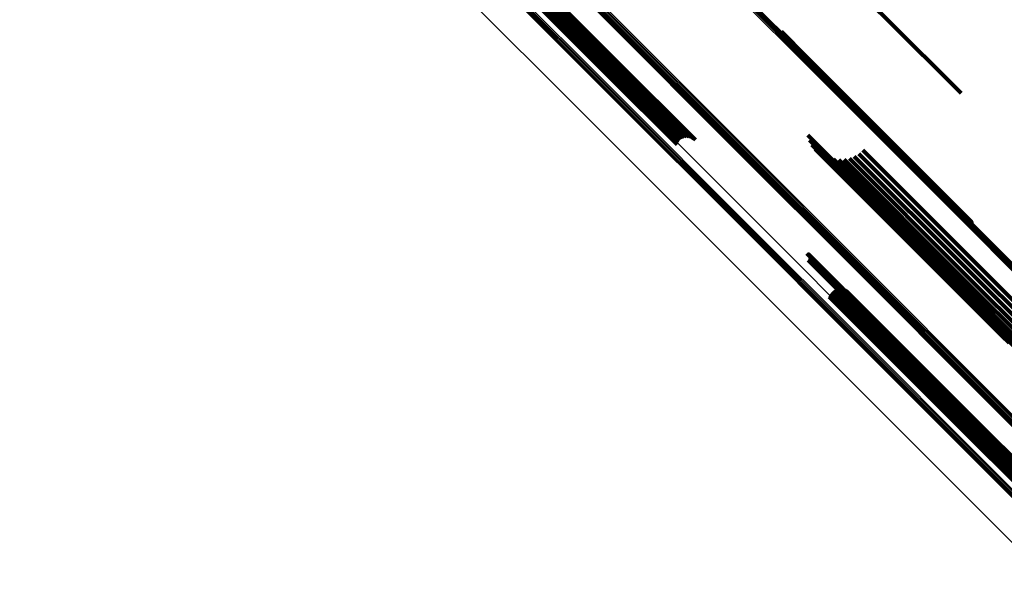
# Model space of a CAD drawing. Units: metres. Extents: x -4.812 to -3.891, y 1.707 to 2.628.
# Drawn here: x -4.174 to -4.1, y 1.865 to 1.907 of the extents above; entities that cross this region are included whole.
import ezdxf

# ---------------------------------------------------------------- set-up
doc = ezdxf.new("R2010")
doc.units = ezdxf.units.M
doc.linetypes.add('AUSGEZOGEN', pattern=[0])
doc.linetypes.add('VERDECKT2_S2', pattern=[0.036, 0.02, -0.016])
doc.layers.add('Standard', color=7, linetype='AUSGEZOGEN', lineweight=13)

msp = doc.modelspace()

# ---------------------------------------------------------------- linework, layer by layer
at = {"layer": 'Standard', "color": 253, "linetype": 'VERDECKT2_S2', "lineweight": 140, "transparency": 33554687}
for p, q in [((-4.138399, 1.911809), (-4.129293, 1.902704)), ((-4.138318, 1.91192), (-4.129213, 1.902815)), ((-4.138203, 1.911985), (-4.129148, 1.902929)), ((-4.138064, 1.912008), (-4.129099, 1.903043)), ((-4.137923, 1.912007), (-4.12907, 1.903154)), ((-4.137785, 1.911982), (-4.12906, 1.903257)), ((-4.137653, 1.911933), (-4.12907, 1.90335)), ((-4.137531, 1.911862), (-4.129099, 1.90343)), ((-4.138784, 1.911422), (-4.129714, 1.902352)), ((-4.138705, 1.911526), (-4.1296, 1.902421)), ((-4.138596, 1.911609), (-4.12949, 1.902504)), ((-4.138492, 1.911704), (-4.129387, 1.902599)), ((-4.137423, 1.911772), (-4.129147, 1.903495)), ((-4.137066, 1.910867), (-4.127916, 1.901718)), ((-4.137035, 1.910901), (-4.127885, 1.901751)), ((-4.137001, 1.910931), (-4.127851, 1.901781)), ((-4.136965, 1.910958), (-4.127815, 1.901808)), ((-4.136928, 1.91098), (-4.127778, 1.90183)), ((-4.136891, 1.910996), (-4.127741, 1.901846)), ((-4.136856, 1.911007), (-4.127705, 1.901856)), ((-4.136822, 1.911012), (-4.127671, 1.901861)), ((-4.136792, 1.911011), (-4.12764, 1.901859)), ((-4.136766, 1.911003), (-4.127613, 1.90185)), ((-4.136744, 1.91099), (-4.127591, 1.901836)), ((-4.136728, 1.910971), (-4.127574, 1.901817)), ((-4.136717, 1.910947), (-4.127562, 1.901792)), ((-4.136714, 1.910886), (-4.127558, 1.90173)), ((-4.136713, 1.910918), (-4.127557, 1.901763)), ((-4.113377, 1.910954), (-4.10474, 1.902317)), ((-4.116891, 1.905679), (-4.115024, 1.903811)), ((-4.116845, 1.905596), (-4.115079, 1.90383)), ((-4.116814, 1.905506), (-4.115142, 1.903835)), ((-4.115142, 1.903835), (-4.105936, 1.894629)), ((-4.115079, 1.90383), (-4.105872, 1.894622)), ((-4.115024, 1.903811), (-4.105815, 1.894603)), ((-4.129147, 1.903495), (-4.123281, 1.897629)), ((-4.129099, 1.90343), (-4.123389, 1.89772)), ((-4.129099, 1.903043), (-4.123922, 1.897866)), ((-4.12907, 1.90335), (-4.12351, 1.897791)), ((-4.12907, 1.903154), (-4.123781, 1.897865)), ((-4.12906, 1.903257), (-4.123643, 1.89784)), ((-4.129714, 1.902352), (-4.124642, 1.89728)), ((-4.1296, 1.902421), (-4.124591, 1.897411)), ((-4.12949, 1.902504), (-4.124518, 1.897532)), ((-4.129387, 1.902599), (-4.124426, 1.897638)), ((-4.129293, 1.902704), (-4.124317, 1.897727)), ((-4.129213, 1.902815), (-4.124194, 1.897796)), ((-4.129148, 1.902929), (-4.124061, 1.897843)), ((-4.10474, 1.902317), (-4.103525, 1.901103)), ((-4.127916, 1.901718), (-4.1262, 1.900002)), ((-4.127885, 1.901751), (-4.126166, 1.900032)), ((-4.127851, 1.901781), (-4.126137, 1.900067)), ((-4.127815, 1.901808), (-4.126114, 1.900107)), ((-4.127778, 1.90183), (-4.126098, 1.90015)), ((-4.127741, 1.901846), (-4.12609, 1.900195)), ((-4.127705, 1.901856), (-4.126089, 1.90024)), ((-4.127671, 1.901861), (-4.126096, 1.900286)), ((-4.12764, 1.901859), (-4.12611, 1.900329)), ((-4.127613, 1.90185), (-4.126132, 1.900369)), ((-4.127591, 1.901836), (-4.12616, 1.900406)), ((-4.127574, 1.901817), (-4.126194, 1.900437)), ((-4.127562, 1.901792), (-4.126232, 1.900461)), ((-4.127558, 1.90173), (-4.126318, 1.900491)), ((-4.127557, 1.901763), (-4.126274, 1.90048)), ((-4.114926, 1.897995), (-4.111518, 1.894587)), ((-4.114798, 1.897619), (-4.111791, 1.894612)), ((-4.114611, 1.897269), (-4.112031, 1.894688)), ((-4.11437, 1.896953), (-4.112232, 1.894815)), ((-4.114082, 1.896681), (-4.112389, 1.894988)), ((-4.113753, 1.896459), (-4.112498, 1.895204)), ((-4.111462, 1.896399), (-4.103172, 1.888108)), ((-4.111122, 1.896604), (-4.102941, 1.888422)), ((-4.11082, 1.896861), (-4.102675, 1.888716)), ((-4.113392, 1.896292), (-4.112556, 1.895456)), ((-4.11301, 1.896187), (-4.112562, 1.895739)), ((-4.112615, 1.896144), (-4.112515, 1.896044)), ((-4.112562, 1.895739), (-4.103644, 1.886821)), ((-4.112515, 1.896044), (-4.103601, 1.887131)), ((-4.112219, 1.896166), (-4.103507, 1.887454)), ((-4.111831, 1.896252), (-4.103362, 1.887783)), ((-4.112556, 1.895456), (-4.103634, 1.886534)), ((-4.112498, 1.895204), (-4.10357, 1.886276)), ((-4.112389, 1.894988), (-4.103455, 1.886055)), ((-4.112232, 1.894815), (-4.103292, 1.885875)), ((-4.112031, 1.894688), (-4.103085, 1.885743)), ((-4.111791, 1.894612), (-4.10284, 1.885661)), ((-4.111518, 1.894587), (-4.102562, 1.885631)), ((-4.105936, 1.894629), (-4.102672, 1.891364)), ((-4.105872, 1.894622), (-4.102703, 1.891454)), ((-4.105815, 1.894603), (-4.102749, 1.891536)), ((-4.115005, 1.889177), (-4.109676, 1.883849)), ((-4.11496, 1.889166), (-4.109676, 1.883882)), ((-4.114918, 1.889148), (-4.109683, 1.883912)), ((-4.11488, 1.889123), (-4.109695, 1.883939)), ((-4.114846, 1.889092), (-4.109714, 1.883959)), ((-4.114887, 1.888688), (-4.110047, 1.883848)), ((-4.114852, 1.888718), (-4.110016, 1.883882)), ((-4.114823, 1.888753), (-4.109982, 1.883912)), ((-4.114818, 1.889056), (-4.109738, 1.883975)), ((-4.1148, 1.888793), (-4.109945, 1.883938)), ((-4.114797, 1.889015), (-4.109766, 1.883984)), ((-4.114784, 1.888836), (-4.109908, 1.883959)), ((-4.114782, 1.888972), (-4.109798, 1.883988)), ((-4.114776, 1.888881), (-4.10987, 1.883975)), ((-4.114775, 1.888927), (-4.109833, 1.883984)), ((-4.102941, 1.888422), (-4.09698, 1.882461)), ((-4.102675, 1.888716), (-4.096677, 1.882718)), ((-4.103362, 1.887783), (-4.097689, 1.882109)), ((-4.103172, 1.888108), (-4.09732, 1.882257)), ((-4.103601, 1.887131), (-4.098473, 1.882002)), ((-4.103507, 1.887454), (-4.098076, 1.882024)), ((-4.113205, 1.886218), (-4.111707, 1.884721)), ((-4.113112, 1.886325), (-4.111604, 1.884816)), ((-4.113003, 1.886414), (-4.111511, 1.884921)), ((-4.11288, 1.886482), (-4.111431, 1.885033)), ((-4.112747, 1.886529), (-4.111368, 1.88515)), ((-4.112608, 1.886552), (-4.111322, 1.885266)), ((-4.112468, 1.886551), (-4.111295, 1.885379)), ((-4.112329, 1.886526), (-4.111289, 1.885486)), ((-4.112197, 1.886477), (-4.111302, 1.885583)), ((-4.112075, 1.886406), (-4.111335, 1.885667)), ((-4.111967, 1.886316), (-4.111387, 1.885736)), ((-4.103644, 1.886821), (-4.098867, 1.882045)), ((-4.103634, 1.886534), (-4.09925, 1.88215)), ((-4.10357, 1.886276), (-4.099611, 1.882316)), ((-4.113328, 1.885966), (-4.111934, 1.884572)), ((-4.113277, 1.886097), (-4.111819, 1.884639)), ((-4.111387, 1.885736), (-4.102741, 1.87709)), ((-4.111335, 1.885667), (-4.102687, 1.877018)), ((-4.111302, 1.885583), (-4.102652, 1.876932)), ((-4.111289, 1.885486), (-4.102636, 1.876833)), ((-4.103455, 1.886055), (-4.09994, 1.882539)), ((-4.103292, 1.885875), (-4.100228, 1.882811)), ((-4.103085, 1.885743), (-4.100469, 1.883127)), ((-4.10284, 1.885661), (-4.100656, 1.883477)), ((-4.102562, 1.885631), (-4.100784, 1.883853)), ((-4.111707, 1.884721), (-4.103049, 1.876063)), ((-4.111604, 1.884816), (-4.102945, 1.876158)), ((-4.111511, 1.884921), (-4.102853, 1.876263)), ((-4.111431, 1.885033), (-4.102774, 1.876376)), ((-4.111368, 1.88515), (-4.102711, 1.876493)), ((-4.111322, 1.885266), (-4.102667, 1.876611)), ((-4.111295, 1.885379), (-4.102641, 1.876725)), ((-4.111934, 1.884572), (-4.103278, 1.875916)), ((-4.111819, 1.884639), (-4.103161, 1.875981)), ((-4.109908, 1.883959), (-4.101207, 1.875259)), ((-4.10987, 1.883975), (-4.101169, 1.875274)), ((-4.109833, 1.883984), (-4.101132, 1.875283)), ((-4.109798, 1.883988), (-4.101096, 1.875286)), ((-4.109766, 1.883984), (-4.101063, 1.875282)), ((-4.109738, 1.883975), (-4.101035, 1.875272)), ((-4.109714, 1.883959), (-4.10101, 1.875256)), ((-4.110047, 1.883848), (-4.101347, 1.875148)), ((-4.110016, 1.883882), (-4.101316, 1.875182)), ((-4.109982, 1.883912), (-4.101282, 1.875212)), ((-4.109945, 1.883938), (-4.101245, 1.875238)), ((-4.109695, 1.883939), (-4.100991, 1.875234)), ((-4.109683, 1.883912), (-4.100978, 1.875207)), ((-4.109676, 1.883882), (-4.100971, 1.875177)), ((-4.109676, 1.883849), (-4.10097, 1.875142)), ((-4.102741, 1.87709), (-4.097825, 1.872174)), ((-4.102687, 1.877018), (-4.097933, 1.872264)), ((-4.102652, 1.876932), (-4.098055, 1.872335)), ((-4.102641, 1.876725), (-4.098325, 1.872409)), ((-4.102636, 1.876833), (-4.098187, 1.872384)), ((-4.103278, 1.875916), (-4.099186, 1.871824)), ((-4.103161, 1.875981), (-4.099135, 1.871955)), ((-4.103049, 1.876063), (-4.099063, 1.872076)), ((-4.102945, 1.876158), (-4.09897, 1.872182)), ((-4.102853, 1.876263), (-4.098861, 1.872271)), ((-4.102774, 1.876376), (-4.098738, 1.87234)), ((-4.102711, 1.876493), (-4.098605, 1.872387)), ((-4.102667, 1.876611), (-4.098466, 1.87241)), ((-4.101316, 1.875182), (-4.10071, 1.874576)), ((-4.101282, 1.875212), (-4.100681, 1.874611)), ((-4.101245, 1.875238), (-4.100658, 1.874651)), ((-4.101207, 1.875259), (-4.100642, 1.874694)), ((-4.101169, 1.875274), (-4.100634, 1.874739)), ((-4.101132, 1.875283), (-4.100633, 1.874784)), ((-4.101096, 1.875286), (-4.10064, 1.87483)), ((-4.101063, 1.875282), (-4.100655, 1.874873)), ((-4.101035, 1.875272), (-4.100676, 1.874913)), ((-4.10101, 1.875256), (-4.100704, 1.87495)), ((-4.100991, 1.875234), (-4.100738, 1.874981)), ((-4.100978, 1.875207), (-4.100978, 1.875207)), ((-4.100971, 1.875177), (-4.100971, 1.875177)), ((-4.101347, 1.875148), (-4.100744, 1.874546)), ((-4.10097, 1.875142), (-4.10097, 1.875142))]:
    msp.add_line(p, q, dxfattribs=at)
at = {"layer": 'Standard', "color": 7, "linetype": 'AUSGEZOGEN', "lineweight": 13, "transparency": 33554687}
for points in [[(-4.217491, 1.985451), (-4.207625, 1.975586), (-4.197816, 1.965777), (-4.188075, 1.956035), (-4.17841, 1.946371), (-4.168834, 1.936794), (-4.159356, 1.927316), (-4.149987, 1.917947), (-4.140737, 1.908697), (-4.131617, 1.899577), (-4.122636, 1.890596), (-4.113805, 1.881765), (-4.105132, 1.873093), (-4.096629, 1.864589)], [(-4.208731, 1.985337), (-4.198588, 1.975194), (-4.188503, 1.965109), (-4.178488, 1.955094), (-4.168551, 1.945157), (-4.158706, 1.935312), (-4.148961, 1.925567), (-4.139329, 1.915935), (-4.129819, 1.906425), (-4.120442, 1.897048), (-4.111208, 1.887814), (-4.102128, 1.878735), (-4.093212, 1.869818)], [(-4.208689, 1.985333), (-4.198544, 1.975188), (-4.188458, 1.965102), (-4.178441, 1.955085), (-4.168503, 1.945147), (-4.158656, 1.9353), (-4.14891, 1.925554), (-4.139276, 1.91592), (-4.129765, 1.906408), (-4.120386, 1.89703), (-4.111152, 1.887795), (-4.102071, 1.878714), (-4.093153, 1.869797)], [(-4.208637, 1.98534), (-4.198491, 1.975194), (-4.188404, 1.965107), (-4.178385, 1.955088), (-4.168446, 1.945149), (-4.158598, 1.935301), (-4.14885, 1.925553), (-4.139215, 1.915918), (-4.129702, 1.906405), (-4.120323, 1.897026), (-4.111087, 1.88779), (-4.102005, 1.878708), (-4.093086, 1.869789)], [(-4.208578, 1.98536), (-4.198431, 1.975213), (-4.188342, 1.965124), (-4.178322, 1.955104), (-4.168382, 1.945164), (-4.158532, 1.935314), (-4.148784, 1.925566), (-4.139147, 1.915929), (-4.129633, 1.906415), (-4.120253, 1.897035), (-4.111016, 1.887798), (-4.101932, 1.878714), (-4.093012, 1.869794)], [(-4.208513, 1.985391), (-4.198365, 1.975243), (-4.188275, 1.965153), (-4.178254, 1.955132), (-4.168312, 1.945191), (-4.158462, 1.93534), (-4.148712, 1.925591), (-4.139075, 1.915953), (-4.12956, 1.906438), (-4.120178, 1.897057), (-4.11094, 1.887819), (-4.101856, 1.878734), (-4.092935, 1.869814)], [(-4.208444, 1.985433), (-4.198295, 1.975284), (-4.188204, 1.965193), (-4.178182, 1.955171), (-4.16824, 1.945229), (-4.158388, 1.935378), (-4.148638, 1.925628), (-4.139, 1.915989), (-4.129484, 1.906474), (-4.120102, 1.897091), (-4.110863, 1.887852), (-4.101778, 1.878767), (-4.092856, 1.869846)], [(-4.208373, 1.985484), (-4.198223, 1.975334), (-4.188132, 1.965243), (-4.178109, 1.955221), (-4.168167, 1.945278), (-4.158314, 1.935426), (-4.148563, 1.925675), (-4.138925, 1.916036), (-4.129408, 1.90652), (-4.120025, 1.897137), (-4.110786, 1.887897), (-4.1017, 1.878812), (-4.092778, 1.86989)], [(-4.208302, 1.985543), (-4.198152, 1.975393), (-4.18806, 1.965301), (-4.178037, 1.955278), (-4.168094, 1.945335), (-4.158242, 1.935483), (-4.148491, 1.925732), (-4.138851, 1.916092), (-4.129335, 1.906576), (-4.119952, 1.897192), (-4.110712, 1.887953), (-4.101626, 1.878867), (-4.092703, 1.869944)], [(-4.208234, 1.985608), (-4.198084, 1.975458), (-4.187992, 1.965366), (-4.177969, 1.955343), (-4.168026, 1.9454), (-4.158173, 1.935547), (-4.148422, 1.925796), (-4.138782, 1.916157), (-4.129266, 1.90664), (-4.119882, 1.897256), (-4.110643, 1.888017), (-4.101556, 1.87893), (-4.092634, 1.870008)], [(-4.20817, 1.985677), (-4.19802, 1.975527), (-4.187928, 1.965435), (-4.177906, 1.955412), (-4.167963, 1.945469), (-4.15811, 1.935617), (-4.148359, 1.925866), (-4.13872, 1.916227), (-4.129203, 1.90671), (-4.11982, 1.897327), (-4.11058, 1.888087), (-4.101494, 1.879001), (-4.092572, 1.870079)], [(-4.192983, 1.981411), (-4.182916, 1.971344), (-4.172918, 1.961346), (-4.162999, 1.951427), (-4.153171, 1.941599), (-4.143444, 1.931871), (-4.133828, 1.922256), (-4.124335, 1.912763), (-4.114975, 1.903403), (-4.105758, 1.894186), (-4.096694, 1.885122)], [(-4.192944, 1.98148), (-4.182878, 1.971414), (-4.172881, 1.961417), (-4.162963, 1.951499), (-4.153135, 1.941672), (-4.143409, 1.931946), (-4.133794, 1.922331), (-4.124302, 1.912839), (-4.114943, 1.903479), (-4.105727, 1.894263), (-4.096664, 1.8852)], [(-4.192927, 1.981729), (-4.182868, 1.97167), (-4.172878, 1.961679), (-4.162967, 1.951768), (-4.153146, 1.941947), (-4.143426, 1.932228), (-4.133818, 1.92262), (-4.124332, 1.913134), (-4.114979, 1.90378), (-4.105769, 1.89457), (-4.096712, 1.885514)], [(-4.192916, 1.981546), (-4.182851, 1.971481), (-4.172855, 1.961485), (-4.162938, 1.951568), (-4.153112, 1.941742), (-4.143387, 1.932016), (-4.133773, 1.922403), (-4.124282, 1.912912), (-4.114924, 1.903553), (-4.105708, 1.894338), (-4.096646, 1.885276)], [(-4.192906, 1.981698), (-4.182845, 1.971637), (-4.172853, 1.961645), (-4.162941, 1.951733), (-4.153118, 1.94191), (-4.143397, 1.932189), (-4.133788, 1.92258), (-4.1243, 1.913092), (-4.114946, 1.903738), (-4.105734, 1.894526), (-4.096676, 1.885468)], [(-4.1929, 1.981605), (-4.182837, 1.971541), (-4.172842, 1.961547), (-4.162926, 1.951631), (-4.153101, 1.941806), (-4.143377, 1.932082), (-4.133765, 1.92247), (-4.124275, 1.91298), (-4.114918, 1.903622), (-4.105704, 1.894408), (-4.096643, 1.885348)], [(-4.192897, 1.981656), (-4.182835, 1.971594), (-4.172841, 1.9616), (-4.162927, 1.951687), (-4.153103, 1.941863), (-4.143381, 1.93214), (-4.13377, 1.922529), (-4.124281, 1.91304), (-4.114925, 1.903684), (-4.105712, 1.894472), (-4.096653, 1.885412)], [(-4.193089, 1.981267), (-4.183021, 1.971199), (-4.173021, 1.9612), (-4.163102, 1.95128), (-4.153272, 1.941451), (-4.143544, 1.931723), (-4.133928, 1.922106), (-4.124434, 1.912612), (-4.115072, 1.903251), (-4.105854, 1.894033), (-4.096789, 1.884968)], [(-4.193031, 1.981339), (-4.182964, 1.971271), (-4.172965, 1.961272), (-4.163046, 1.951353), (-4.153217, 1.941524), (-4.143489, 1.931797), (-4.133873, 1.92218), (-4.124379, 1.912687), (-4.115018, 1.903326), (-4.105801, 1.894108), (-4.096736, 1.885044)], [(-4.205039, 1.976984), (-4.195196, 1.96714), (-4.185419, 1.957364), (-4.175721, 1.947665), (-4.16611, 1.938055), (-4.156599, 1.928544), (-4.147197, 1.919141), (-4.137914, 1.909859), (-4.128761, 1.900706), (-4.119749, 1.891694), (-4.110886, 1.882831), (-4.102183, 1.874128), (-4.093649, 1.865594)], [(-4.204184, 1.976974), (-4.194315, 1.967105), (-4.184514, 1.957304), (-4.17479, 1.94758), (-4.165155, 1.937945), (-4.155619, 1.928409), (-4.146193, 1.918983), (-4.136886, 1.909676), (-4.12771, 1.9005), (-4.118674, 1.891464), (-4.109789, 1.882579), (-4.101064, 1.873854), (-4.092508, 1.865298)], [(-4.205382, 1.976709), (-4.195541, 1.966867), (-4.185766, 1.957093), (-4.17607, 1.947396), (-4.166461, 1.937788), (-4.156952, 1.928279), (-4.147551, 1.918878), (-4.138271, 1.909597), (-4.12912, 1.900447), (-4.120109, 1.891436), (-4.111248, 1.882575), (-4.102547, 1.873874), (-4.094015, 1.865342)], [(-4.205314, 1.976748), (-4.195471, 1.966905), (-4.185696, 1.95713), (-4.175998, 1.947433), (-4.166389, 1.937823), (-4.156879, 1.928313), (-4.147477, 1.918912), (-4.138196, 1.90963), (-4.129044, 1.900479), (-4.120033, 1.891467), (-4.111171, 1.882605), (-4.102469, 1.873903), (-4.093936, 1.865371)], [(-4.205243, 1.976796), (-4.195399, 1.966953), (-4.185624, 1.957177), (-4.175925, 1.947479), (-4.166316, 1.937869), (-4.156805, 1.928358), (-4.147403, 1.918957), (-4.138121, 1.909674), (-4.128968, 1.900522), (-4.119956, 1.89151), (-4.111094, 1.882648), (-4.102391, 1.873945), (-4.093858, 1.865412)], [(-4.205172, 1.976853), (-4.195328, 1.967009), (-4.185552, 1.957233), (-4.175854, 1.947535), (-4.166243, 1.937924), (-4.156732, 1.928413), (-4.14733, 1.919011), (-4.138047, 1.909728), (-4.128894, 1.900576), (-4.119882, 1.891563), (-4.111019, 1.8827), (-4.102316, 1.873997), (-4.093783, 1.865464)], [(-4.205104, 1.976916), (-4.19526, 1.967072), (-4.185483, 1.957296), (-4.175785, 1.947597), (-4.166174, 1.937987), (-4.156663, 1.928475), (-4.14726, 1.919073), (-4.137978, 1.90979), (-4.128825, 1.900638), (-4.119812, 1.891625), (-4.110949, 1.882762), (-4.102246, 1.874059), (-4.093712, 1.865525)]]:
    msp.add_lwpolyline(points, dxfattribs=at)

doc.saveas('drawing.dxf')
